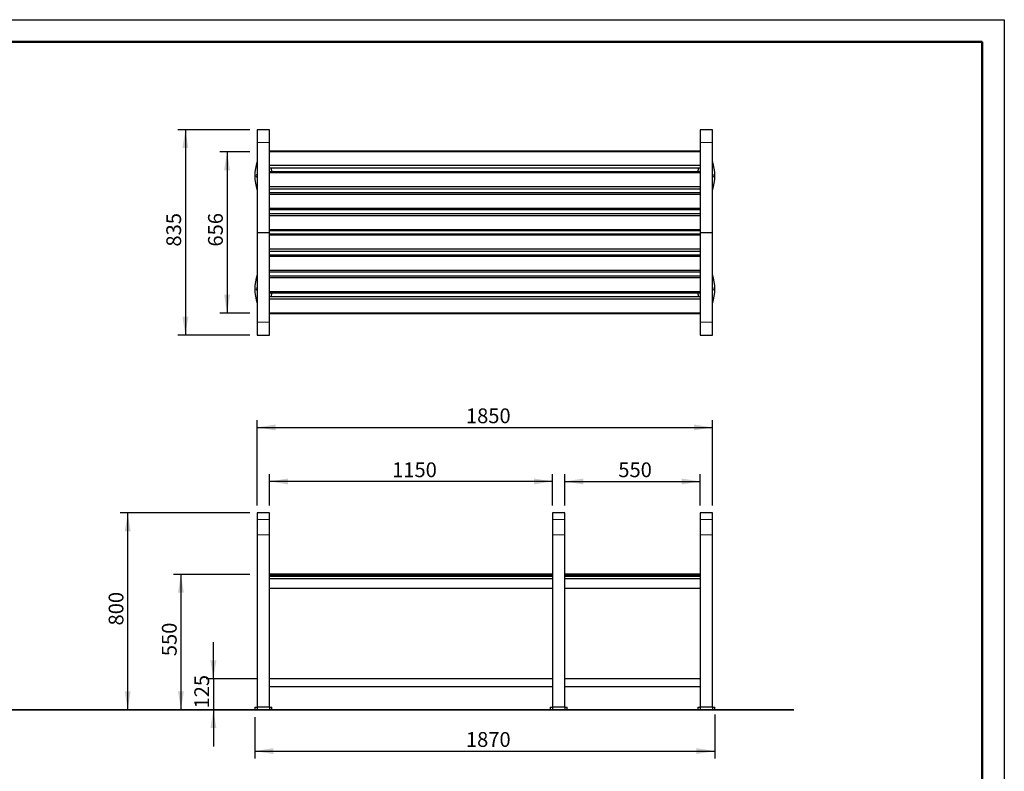
# Model space of a CAD drawing. Units: millimetres. Extents: x 19 to 6079, y 22 to 5231.
# Drawn here: x 2078 to 6079, y 2176 to 5231 of the extents above; entities that cross this region are included whole.
import ezdxf

# ---------------------------------------------------------------- set-up
doc = ezdxf.new("R2010")
doc.units = ezdxf.units.MM
doc.header["$LTSCALE"] = 30
doc.linetypes.add('SLD-Solid', pattern=[0])
doc.layers.add('-FORMAT-', color=7, linetype='SLD-Solid')
doc.styles.add('SLDTEXTSTYLE2', font='TXT', dxfattribs={"width": 0.7})
doc.dimstyles.new('SLDDIMSTYLE0', dxfattribs={"dimtxt": 60, "dimasz": 75, "dimexe": 0, "dimexo": 0.0625, "dimgap": 15, "dimtad": 1, "dimdec": 0, "dimrnd": 1e-09, "dimzin": 12, "dimdsep": 46, "dimtxsty": 'SLDTEXTSTYLE2', "dimsah": 1, "dimcen": 0.09, "dimadec": 0, "dimazin": 3, "dimtfac": 1, "dimtdec": 0, "dimtofl": 0, "dimtmove": 0, "dimatfit": 3, "dimfxl": 0, "dimfrac": 2, "dimtolj": 1, "dimtzin": 12, "dimarcsym": 0})
doc.dimstyles.new('SLDDIMSTYLE1', dxfattribs={"dimtxt": 60, "dimasz": 75, "dimexe": 0, "dimexo": 0.0625, "dimgap": 15, "dimtad": 1, "dimdec": 0, "dimrnd": 1e-09, "dimzin": 12, "dimdsep": 46, "dimtxsty": 'SLDTEXTSTYLE2', "dimsah": 1, "dimcen": 0.09, "dimadec": 0, "dimazin": 3, "dimtfac": 1, "dimtdec": 0, "dimtmove": 0, "dimatfit": 0, "dimfxl": 0, "dimfrac": 2, "dimtolj": 1, "dimtzin": 12, "dimarcsym": 0})

# ---------------------------------------------------------------- blocks, each defined once
blk = doc.blocks.new('_D')
at = {"layer": '-FORMAT-'}
for p, q in [((3013, 3226.4), (2486.7, 3226.4)), ((2516.7, 2426.8), (2516.7, 3226.4)), ((3003, 2426.8), (2486.7, 2426.8))]:
    blk.add_line(p, q, dxfattribs=at)
for points in [[(2516.7, 3226.4), (2504.7, 3151.4), (2528.7, 3151.4)], [(2516.7, 2426.8), (2528.7, 2501.8), (2504.7, 2501.8)]]:
    blk.add_solid(points, dxfattribs=at)
at = {"layer": '-FORMAT-', "insert": (2439.3, 2769), "char_height": 60, "attachment_point": 1, "rotation": 90, "style": 'SLDTEXTSTYLE2'}
blk.add_mtext('800', dxfattribs=at)
blk = doc.blocks.new('_D_1')
at = {"layer": '-FORMAT-'}
for p, q in [((3013, 2976.7), (2703, 2976.7)), ((2733, 2976.7), (2733, 2426.8)), ((3003, 2426.8), (2703, 2426.8))]:
    blk.add_line(p, q, dxfattribs=at)
for points in [[(2733, 2976.7), (2721, 2901.7), (2745, 2901.7)], [(2733, 2426.8), (2745, 2501.8), (2721, 2501.8)]]:
    blk.add_solid(points, dxfattribs=at)
at = {"layer": '-FORMAT-', "insert": (2655.7, 2644.2), "char_height": 60, "attachment_point": 1, "rotation": 90, "style": 'SLDTEXTSTYLE2'}
blk.add_mtext('550', dxfattribs=at)
blk = doc.blocks.new('_D_2')
at = {"layer": '-FORMAT-'}
for p, q in [((2864.9, 2551.7), (2864.9, 2701.7)), ((3041, 2551.7), (2834.9, 2551.7)), ((2864.9, 2551.7), (2864.9, 2426.8)), ((3003, 2426.8), (2834.9, 2426.8)), ((2864.9, 2426.8), (2864.9, 2276.8))]:
    blk.add_line(p, q, dxfattribs=at)
for points in [[(2864.9, 2551.7), (2876.9, 2626.7), (2852.9, 2626.7)], [(2864.9, 2426.8), (2852.9, 2351.8), (2876.9, 2351.8)]]:
    blk.add_solid(points, dxfattribs=at)
at = {"layer": '-FORMAT-', "insert": (2787.5, 2431.6), "char_height": 60, "attachment_point": 1, "rotation": 90, "style": 'SLDTEXTSTYLE2'}
blk.add_mtext('125', dxfattribs=at)
blk = doc.blocks.new('_D_3')
at = {"layer": '-FORMAT-'}
for p, q in [((3043, 3256.4), (3043, 3603.8)), ((4893, 3256.4), (4893, 3603.8)), ((3043, 3573.8), (4893, 3573.8))]:
    blk.add_line(p, q, dxfattribs=at)
for points in [[(3043, 3573.8), (3118, 3561.8), (3118, 3585.8)], [(4893, 3573.8), (4818, 3585.8), (4818, 3561.8)]]:
    blk.add_solid(points, dxfattribs=at)
at = {"layer": '-FORMAT-', "insert": (3891.2, 3651.1), "char_height": 60, "attachment_point": 1, "style": 'SLDTEXTSTYLE2'}
blk.add_mtext('1850', dxfattribs=at)
blk = doc.blocks.new('_D_4')
at = {"layer": '-FORMAT-'}
for p, q in [((4903, 2406.8), (4903, 2228.4)), ((3033, 2396.8), (3033, 2228.4)), ((3033, 2258.4), (4903, 2258.4))]:
    blk.add_line(p, q, dxfattribs=at)
for points in [[(3033, 2258.4), (3108, 2246.4), (3108, 2270.4)], [(4903, 2258.4), (4828, 2270.4), (4828, 2246.4)]]:
    blk.add_solid(points, dxfattribs=at)
at = {"layer": '-FORMAT-', "insert": (3891.2, 2335.7), "char_height": 60, "attachment_point": 1, "style": 'SLDTEXTSTYLE2'}
blk.add_mtext('1870', dxfattribs=at)
blk = doc.blocks.new('_D_5')
at = {"layer": '-FORMAT-'}
for p, q in [((4293, 3256.4), (4293, 3384.3)), ((4843, 3256.4), (4843, 3384.3)), ((4293, 3354.3), (4843, 3354.3))]:
    blk.add_line(p, q, dxfattribs=at)
for points in [[(4293, 3354.3), (4368, 3342.3), (4368, 3366.3)], [(4843, 3354.3), (4768, 3366.3), (4768, 3342.3)]]:
    blk.add_solid(points, dxfattribs=at)
at = {"layer": '-FORMAT-', "insert": (4510.4, 3431.7), "char_height": 60, "attachment_point": 1, "style": 'SLDTEXTSTYLE2'}
blk.add_mtext('550', dxfattribs=at)
blk = doc.blocks.new('_D_6')
at = {"layer": '-FORMAT-'}
for p, q in [((3093, 3256.4), (3093, 3384.3)), ((4243, 3256.4), (4243, 3384.3)), ((4243, 3354.3), (3093, 3354.3))]:
    blk.add_line(p, q, dxfattribs=at)
for points in [[(3093, 3354.3), (3168, 3342.3), (3168, 3366.3)], [(4243, 3354.3), (4168, 3366.3), (4168, 3342.3)]]:
    blk.add_solid(points, dxfattribs=at)
at = {"layer": '-FORMAT-', "insert": (3591.2, 3431.7), "char_height": 60, "attachment_point": 1, "style": 'SLDTEXTSTYLE2'}
blk.add_mtext('1150', dxfattribs=at)
blk = doc.blocks.new('_D_7')
at = {"layer": '-FORMAT-'}
for p, q in [((3013, 4783.9), (2721, 4783.9)), ((2751, 4783.9), (2751, 3949.1)), ((3013, 3949.1), (2721, 3949.1))]:
    blk.add_line(p, q, dxfattribs=at)
for points in [[(2751, 4783.9), (2739, 4708.9), (2763, 4708.9)], [(2751, 3949.1), (2763, 4024.1), (2739, 4024.1)]]:
    blk.add_solid(points, dxfattribs=at)
at = {"layer": '-FORMAT-', "insert": (2673.7, 4308.9), "char_height": 60, "attachment_point": 1, "rotation": 90, "style": 'SLDTEXTSTYLE2'}
blk.add_mtext('835', dxfattribs=at)
blk = doc.blocks.new('_D_8')
at = {"layer": '-FORMAT-'}
for p, q in [((3013, 4694.3), (2890.5, 4694.3)), ((2920.5, 4694.3), (2920.5, 4038.7)), ((3013, 4038.7), (2890.5, 4038.7))]:
    blk.add_line(p, q, dxfattribs=at)
for points in [[(2920.5, 4694.3), (2908.5, 4619.3), (2932.5, 4619.3)], [(2920.5, 4038.7), (2932.5, 4113.7), (2908.5, 4113.7)]]:
    blk.add_solid(points, dxfattribs=at)
at = {"layer": '-FORMAT-', "insert": (2843.2, 4308.9), "char_height": 60, "attachment_point": 1, "rotation": 90, "style": 'SLDTEXTSTYLE2'}
blk.add_mtext('656', dxfattribs=at)

msp = doc.modelspace()

# ---------------------------------------------------------------- linework, layer by layer
at = {"layer": '-FORMAT-'}
for p, q in [((18.5, 5231), (6079, 5231)), ((6079, 5231), (6079, 22))]:
    msp.add_line(p, q, dxfattribs=at)
at = {"layer": '-FORMAT-', "lineweight": 50}
for p in [(108.5, 5141), (5989, 232)]:
    msp.add_line(p, (5989, 5141), dxfattribs=at)
at = {"layer": '-FORMAT-', "lineweight": 35}
msp.add_line((436.1, 2426.8), (5223.4, 2426.8), dxfattribs=at)
at = {"color": 7, "linetype": 'SLD-Solid'}
for p, q in [((3093, 4783.9), (3043, 4783.9)), ((3043, 4783.9), (3043, 4731.8)), ((3093, 4731.8), (3093, 4783.9)), ((4893, 4783.9), (4843, 4783.9)), ((4843, 4783.9), (4843, 4731.8)), ((4893, 4731.8), (4893, 4783.9)), ((3043, 4731.8), (3043, 4366.5)), ((3043, 4731.8), (3043, 4731.8)), ((3093, 4366.5), (3093, 4731.8)), ((3093, 4731.8), (3093, 4731.8)), ((4843, 4731.8), (4843, 4366.5)), ((4843, 4731.8), (4843, 4731.8)), ((4893, 4366.5), (4893, 4731.8)), ((4893, 4731.8), (4893, 4731.8)), ((4843, 4696.6), (3093, 4696.6)), ((4843, 4694.3), (3093, 4694.3)), ((4843, 4638), (3093, 4638)), ((3093, 4628.4), (4843, 4628.4)), ((4843, 4612.2), (3093, 4612.2)), ((4843, 4608.3), (3093, 4608.3)), ((4843, 4551.1), (3093, 4551.1)), ((3093, 4544.1), (4843, 4544.1)), ((3093, 4538.7), (3094.8, 4544.1)), ((4843, 4527.1), (3093, 4527.1)), ((4841.1, 4544.1), (4843, 4538.7)), ((4843, 4521.2), (3093, 4521.2)), ((4843, 4464), (3093, 4464)), ((3093, 4459.1), (4843, 4459.1)), ((4843, 4442.4), (3093, 4442.4)), ((4843, 4434.1), (3093, 4434.1)), ((3043, 4366.5), (3093, 4366.5)), ((3043, 4366.5), (3043, 4366.5)), ((3043, 4366.5), (3043, 4001.2)), ((4843, 4377.3), (3093, 4377.3)), ((3093, 4374.3), (4843, 4374.3)), ((3093, 4366.5), (3093, 4366.5)), ((3093, 4001.2), (3093, 4366.5)), ((4843, 4366.5), (4843, 4001.2)), ((4843, 4366.5), (4893, 4366.5)), ((4843, 4366.5), (4843, 4366.5)), ((4893, 4001.2), (4893, 4366.5)), ((4893, 4366.5), (4893, 4366.5)), ((4843, 4358.7), (3093, 4358.7)), ((4843, 4355.6), (3093, 4355.6)), ((4843, 4298.8), (3093, 4298.8)), ((3093, 4290.6), (4843, 4290.6)), ((4843, 4273.8), (3093, 4273.8)), ((4843, 4269), (3093, 4269)), ((4843, 4211.7), (3093, 4211.7)), ((3093, 4205.8), (4843, 4205.8)), ((3094.8, 4188.8), (3093, 4194.3)), ((4843, 4188.8), (3093, 4188.8)), ((4843, 4181.8), (3093, 4181.8)), ((4843, 4194.3), (4841.1, 4188.8)), ((4843, 4124.7), (3093, 4124.7)), ((3093, 4120.8), (4843, 4120.8)), ((4843, 4104.6), (3093, 4104.6)), ((4843, 4095), (3093, 4095)), ((4843, 4038.7), (3093, 4038.7)), ((3093, 4036.4), (4843, 4036.4)), ((3043, 4001.2), (3043, 3949.1)), ((3043, 4001.2), (3043, 4001.2)), ((3093, 3949.1), (3093, 4001.2)), ((3093, 4001.2), (3093, 4001.2)), ((4843, 4001.2), (4843, 3949.1)), ((4843, 4001.2), (4843, 4001.2)), ((4893, 3949.1), (4893, 4001.2)), ((4893, 4001.2), (4893, 4001.2)), ((3043, 3949.1), (3093, 3949.1)), ((4843, 3949.1), (4893, 3949.1)), ((3093, 3226.4), (3043, 3226.4)), ((3043, 3226.4), (3043, 3200.3)), ((3093, 3200.3), (3093, 3226.4)), ((4293, 3226.4), (4243, 3226.4)), ((4243, 3226.4), (4243, 3200.3)), ((4293, 3200.3), (4293, 3226.4)), ((4893, 3226.4), (4843, 3226.4)), ((4843, 3226.4), (4843, 3200.3)), ((4893, 3200.3), (4893, 3226.4)), ((3043, 3200.3), (3043, 3136.8)), ((3043, 3200.3), (3043, 3200.3)), ((3093, 3136.8), (3093, 3200.3)), ((3093, 3200.3), (3093, 3200.3)), ((4243, 3200.3), (4243, 3136.8)), ((4243, 3200.3), (4243, 3200.3)), ((4293, 3136.8), (4293, 3200.3)), ((4293, 3200.3), (4293, 3200.3)), ((4843, 3200.3), (4843, 3136.8)), ((4843, 3200.3), (4843, 3200.3)), ((4893, 3136.8), (4893, 3200.3)), ((4893, 3200.3), (4893, 3200.3)), ((3043, 3136.8), (3043, 2436.8)), ((3043, 3136.8), (3043, 3136.8)), ((3093, 2436.8), (3093, 3136.8)), ((3093, 3136.8), (3093, 3136.8)), ((4243, 3136.8), (4243, 2436.8)), ((4243, 3136.8), (4243, 3136.8)), ((4293, 2436.8), (4293, 3136.8)), ((4293, 3136.8), (4293, 3136.8)), ((4843, 3136.8), (4843, 2436.8)), ((4843, 3136.8), (4843, 3136.8)), ((4893, 2436.8), (4893, 3136.8)), ((4893, 3136.8), (4893, 3136.8)), ((4243, 2977.4), (3093, 2977.4)), ((4243, 2976.7), (3093, 2976.7)), ((4243, 2972.3), (3093, 2972.3)), ((4243, 2968.5), (3093, 2968.5)), ((4843, 2977.4), (4293, 2977.4)), ((4843, 2976.7), (4293, 2976.7)), ((4843, 2972.3), (4293, 2972.3)), ((4843, 2968.5), (4293, 2968.5)), ((4243, 2958.1), (3093, 2958.1)), ((4843, 2958.1), (4293, 2958.1)), ((4243, 2918.8), (3093, 2918.8)), ((4843, 2918.8), (4293, 2918.8)), ((3093.4, 2564.3), (3093, 2564.7)), ((3093.4, 2558.3), (3093.4, 2564.3)), ((4843, 2564.7), (4842.6, 2564.3)), ((4842.6, 2564.3), (4842.6, 2558.9)), ((3093, 2557.9), (3093.4, 2558.3)), ((4243, 2551.7), (3093, 2551.7)), ((3093, 2521.5), (4243, 2521.5)), ((3093, 2521.5), (4243, 2521.5)), ((4843, 2551.7), (4293, 2551.7)), ((4293, 2521.5), (4843, 2521.5)), ((4293, 2521.5), (4843, 2521.5)), ((4842.6, 2558.9), (4842.6, 2558.3)), ((4842.6, 2558.3), (4843, 2557.9)), ((3093.4, 2514.9), (3093, 2515.3)), ((3093, 2508.5), (3093.4, 2508.9)), ((3093.4, 2508.9), (3093.4, 2514.9)), ((4843, 2515.3), (4842.6, 2514.9)), ((4842.6, 2514.9), (4842.6, 2509.3)), ((4842.6, 2509.3), (4842.6, 2508.9)), ((4842.6, 2508.9), (4843, 2508.5)), ((4842.6, 2508.9), (4843, 2508.5)), ((3033, 2436.8), (3033, 2426.8)), ((3033, 2436.8), (3043, 2436.8)), ((3033, 2426.8), (3043, 2426.8)), ((3043, 2436.8), (3043, 2426.8)), ((3093, 2436.8), (3043, 2436.8)), ((3043, 2426.8), (3093, 2426.8)), ((3093, 2436.8), (3093, 2426.8)), ((3093, 2436.8), (3103, 2436.8)), ((3093, 2426.8), (3103, 2426.8)), ((3103, 2426.8), (3103, 2436.8)), ((4233, 2436.8), (4233, 2426.8)), ((4233, 2436.8), (4243, 2436.8)), ((4233, 2426.8), (4243, 2426.8)), ((4243, 2436.8), (4243, 2426.8)), ((4293, 2436.8), (4243, 2436.8)), ((4243, 2426.8), (4293, 2426.8)), ((4293, 2436.8), (4293, 2426.8)), ((4293, 2436.8), (4303, 2436.8)), ((4293, 2426.8), (4303, 2426.8)), ((4303, 2426.8), (4303, 2436.8)), ((4833, 2436.8), (4833, 2426.8)), ((4833, 2436.8), (4843, 2436.8)), ((4833, 2426.8), (4843, 2426.8)), ((4843, 2436.8), (4843, 2426.8)), ((4893, 2436.8), (4843, 2436.8)), ((4843, 2426.8), (4893, 2426.8)), ((4893, 2436.8), (4893, 2426.8)), ((4893, 2436.8), (4903, 2436.8)), ((4893, 2426.8), (4903, 2426.8)), ((4903, 2426.8), (4903, 2436.8))]:
    msp.add_line(p, q, dxfattribs=at)
at = {"color": 8, "linetype": 'SLD-Solid', "lineweight": 18}
for p, q in [((3093, 4731.8), (3043, 4731.8)), ((3043, 4731.8), (3093, 4731.8)), ((4893, 4731.8), (4843, 4731.8)), ((4843, 4731.8), (4893, 4731.8)), ((3093, 4366.5), (3043, 4366.5)), ((3043, 4366.5), (3093, 4366.5)), ((4843, 4366.5), (4893, 4366.5)), ((4893, 4366.5), (4843, 4366.5)), ((3043, 4001.2), (3093, 4001.2)), ((3093, 4001.2), (3043, 4001.2)), ((4843, 4001.2), (4893, 4001.2)), ((4893, 4001.2), (4843, 4001.2)), ((3093, 3200.3), (3043, 3200.3)), ((3043, 3200.3), (3093, 3200.3)), ((4293, 3200.3), (4243, 3200.3)), ((4243, 3200.3), (4293, 3200.3)), ((4893, 3200.3), (4843, 3200.3)), ((4843, 3200.3), (4893, 3200.3)), ((3043, 3136.8), (3093, 3136.8)), ((3093, 3136.8), (3043, 3136.8)), ((4243, 3136.8), (4293, 3136.8)), ((4293, 3136.8), (4243, 3136.8)), ((4843, 3136.8), (4893, 3136.8)), ((4893, 3136.8), (4843, 3136.8))]:
    msp.add_line(p, q, dxfattribs=at)
at = {"color": 7, "linetype": 'SLD-Solid'}
for centre, radius, start, end in [((3205, 4596.4), 172, 160.3815, 199.6185), ((4731, 4596.4), 172, 340.3815, 19.6185), ((3046.5, 4596.4), 7.5, 117.8181, 180), ((2931, 4596.4), 172, 5.2503, 10.7104), ((5005, 4596.4), 172, 169.2896, 174.7497), ((4889.5, 4596.4), 7.5, 297.8181, 62.1819), ((3046.5, 4596.4), 7.5, 180, 242.1819), ((3205, 4136.5), 172, 160.3815, 199.6185), ((4731, 4136.5), 172, 340.3815, 19.6185), ((3046.5, 4136.5), 7.5, 117.8181, 180), ((3046.5, 4136.5), 7.5, 180, 242.1819), ((4889.5, 4136.5), 7.5, 297.8181, 62.1819), ((2931, 4136.5), 172, 349.2896, 354.7497), ((5005, 4136.5), 172, 185.2503, 190.7104)]:
    msp.add_arc(centre, radius, start, end, dxfattribs=at)

# ---------------------------------------------------------------- dimensions: what is measured, and where the dimension line sits
at = {"layer": '-FORMAT-'}
for base, p1, p2, angle, dimstyle, picture, middle in [((2751, 3949.1), (3043, 4783.9), (3043, 3949.1), 270, 'SLDDIMSTYLE0', '_D_7', (2751, 4366.5)), ((2920.5, 4038.7), (3043, 4694.3), (3043, 4038.7), 90, 'SLDDIMSTYLE0', '_D_8', (2920.5, 4366.5)), ((4893, 3573.8), (3043, 3226.4), (4893, 3226.4), 0, 'SLDDIMSTYLE0', '_D_3', (3968, 3573.8)), ((3093, 3354.3), (4243, 3226.4), (3093, 3226.4), 0, 'SLDDIMSTYLE0', '_D_6', (3668, 3354.3)), ((2516.7, 3226.4), (3033, 2426.8), (3043, 3226.4), 90, 'SLDDIMSTYLE0', '_D', (2516.7, 2826.6)), ((2733, 2426.8), (3043, 2976.7), (3033, 2426.8), 90, 'SLDDIMSTYLE0', '_D_1', (2733, 2701.8)), ((2864.9, 2426.8), (3071, 2551.7), (3033, 2426.8), 90, 'SLDDIMSTYLE1', '_D_2', (2864.9, 2489.3)), ((4903, 2258.4), (3033, 2426.8), (4903, 2436.8), 0, 'SLDDIMSTYLE0', '_D_4', (3968, 2258.4))]:
    dim = msp.add_linear_dim(base=base, p1=p1, p2=p2, angle=angle, dimstyle=dimstyle, dxfattribs=at)
    dim.commit()
    dim.dimension.update_dxf_attribs({"geometry": picture, "text_midpoint": middle, "dimtype": 160})
dim = msp.add_linear_dim(base=(4843, 3354.3), p1=(4293, 3226.4), p2=(4843, 3226.4), dimstyle='SLDDIMSTYLE0', dxfattribs=at)
dim.commit()
dim.dimension.update_dxf_attribs({"geometry": '_D_5', "text_midpoint": (4568, 3354.3), "dimtype": 160})

doc.saveas('drawing.dxf')
